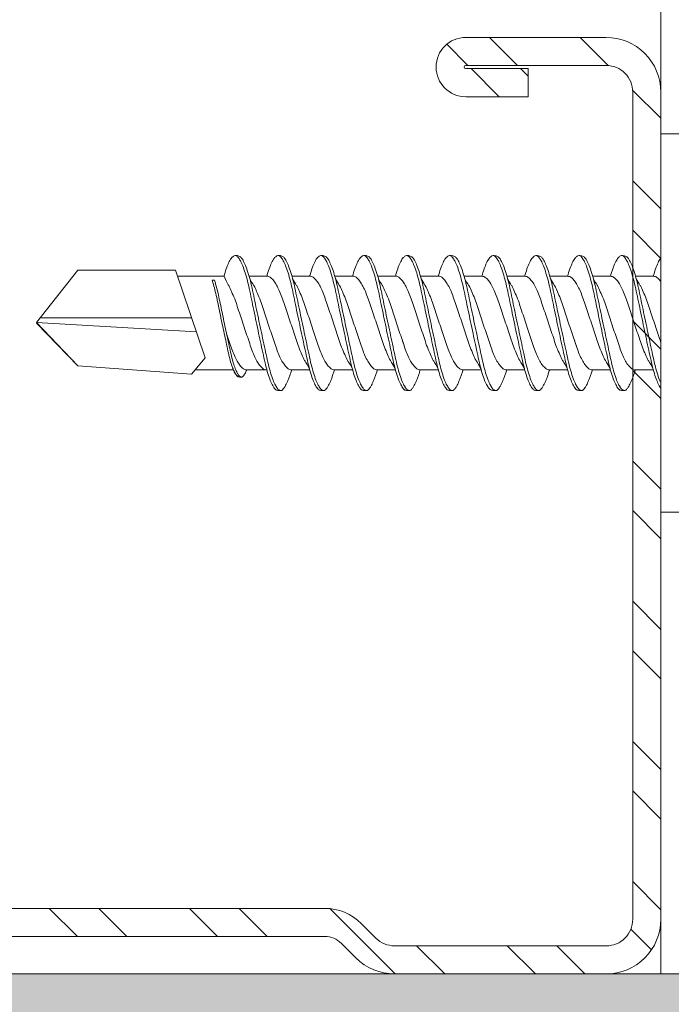
# Model space of a CAD drawing. Units: millimetres. Extents: x 231 to 4686, y -1698 to 4602.
# Drawn here: x 860 to 881, y 3771 to 3803 of the extents above; entities that cross this region are included whole.
import ezdxf

# ---------------------------------------------------------------- set-up
doc = ezdxf.new("R2010")
doc.units = ezdxf.units.MM
for name, color, linetype, lineweight in [('DLS_AlçıLevha', 7, 'Continuous', 13), ('DLS_Hatch_BOARDEX', 30, 'Continuous', 0), ('DLS_Profil', 6, 'Continuous', 0), ('DLS_Profil_C', 4, 'Continuous', 0), ('DLS_Vida', 251, 'Continuous', 0)]:
    doc.layers.add(name, color=color, linetype=linetype, lineweight=lineweight)

# ---------------------------------------------------------------- blocks, each defined once
blk = doc.blocks.new('DLS_Profil_Omega3')
blk.add_line((13.163, -25), (664.904, -25))
blk.add_lwpolyline([(13.163, -25), (13.163, 0)])
blk = doc.blocks.new('DLS_Vida_DrillexSapkali')
at = {"color": 0, "linetype": 'Continuous', "lineweight": 15}
for p, q in [((0, 12.124), (-2.425, 12.124)), ((0, 0), (0, 12.124)), ((15.033, 7.7), (14.593, 7.177)), ((15.033, 7.7), (18.672, 7.431)), ((0.24, 7.563), (0.819, 7.563)), ((1.613, 7.563), (2.192, 7.563)), ((2.986, 7.563), (3.565, 7.563)), ((4.359, 7.563), (4.939, 7.563)), ((5.755, 7.562), (6.334, 7.562)), ((7.128, 7.562), (7.707, 7.562)), ((8.501, 7.562), (9.08, 7.562)), ((9.874, 7.562), (10.453, 7.562)), ((11.247, 7.562), (11.827, 7.562)), ((12.621, 7.562), (13.265, 7.562)), ((13.691, 7.562), (14.917, 7.562)), ((18.672, 7.431), (20, 6.062)), ((14.593, 7.177), (15.549, 4.367)), ((20, 6.043), (14.877, 6.343)), ((18.672, 4.367), (20, 6.043)), ((15.029, 5.895), (19.883, 5.895)), ((0.239, 4.563), (0.809, 4.563)), ((1.612, 4.563), (2.182, 4.563)), ((2.986, 4.563), (3.555, 4.563)), ((4.359, 4.563), (4.929, 4.563)), ((5.732, 4.563), (6.302, 4.563)), ((5.754, 4.562), (6.302, 4.562)), ((7.127, 4.562), (7.697, 4.562)), ((8.5, 4.562), (9.07, 4.562)), ((9.874, 4.562), (10.444, 4.562)), ((11.247, 4.562), (11.817, 4.562)), ((12.62, 4.562), (13.19, 4.562)), ((13.993, 4.562), (15.482, 4.562)), ((14.3, 4.693), (14.374, 4.693)), ((15.549, 4.367), (18.672, 4.367)), ((-2.425, 0), (0, 0))]:
    blk.add_line(p, q, dxfattribs=at)
blk.add_lwpolyline([(20, 6.043), (18.672, 7.431), (15.033, 7.7), (14.917, 7.562), (13.691, 7.562, 0.116833), (13.548, 7.779, 0.108838)], format="xyb", dxfattribs=at)
for points, knots in [([(1.137, 8.221), (1.129, 8.215), (1.103, 8.196), (1.067, 8.152), (1.027, 8.087), (0.991, 8.021), (0.951, 7.933), (0.91, 7.831), (0.868, 7.717), (0.838, 7.624), (0.822, 7.573), (0.819, 7.563)], [0, 0, 0, 0, 0.0795762, 0.2401902, 0.3213156, 0.4307376, 0.5409359, 0.6535761, 0.7670573, 0.8755538, 0.8985204, 0.8985204, 0.8985204, 0.8985204]), ([(1.306, 8.107), (1.303, 8.112), (1.274, 8.167), (1.231, 8.202), (1.177, 8.23), (1.151, 8.224), (1.137, 8.221)], [0, 0, 0, 0, 0.0470279, 0.4920801, 0.7448018, 1, 1, 1, 1]), ([(1.308, 8.21), (1.309, 8.21), (1.333, 8.205), (1.385, 8.136), (1.463, 8.003), (1.542, 7.803), (1.618, 7.556), (1.689, 7.26), (1.759, 6.933), (1.836, 6.577), (1.914, 6.21), (1.993, 5.836), (2.069, 5.471), (2.141, 5.12), (2.21, 4.798), (2.287, 4.513), (2.365, 4.277), (2.439, 4.098), (2.485, 4.029), (2.505, 3.998)], [0, 0, 0, 0, 0.000631, 0.063056, 0.127303, 0.189629, 0.253766, 0.316018, 0.380041, 0.442459, 0.506702, 0.569001, 0.633107, 0.695391, 0.759452, 0.821866, 0.886105, 0.948375, 1, 1, 1, 1]), ([(2.51, 8.221), (2.502, 8.215), (2.477, 8.196), (2.441, 8.152), (2.4, 8.087), (2.364, 8.021), (2.324, 7.933), (2.283, 7.831), (2.241, 7.717), (2.211, 7.624), (2.195, 7.573), (2.192, 7.563)], [0, 0, 0, 0, 0.0795762, 0.2401902, 0.3213156, 0.4307376, 0.5409359, 0.6535761, 0.7670573, 0.8755538, 0.8985204, 0.8985204, 0.8985204, 0.8985204]), ([(2.679, 8.107), (2.677, 8.112), (2.647, 8.167), (2.604, 8.202), (2.551, 8.23), (2.524, 8.224), (2.51, 8.221)], [0, 0, 0, 0, 0.0470279, 0.4920801, 0.7448018, 1, 1, 1, 1]), ([(2.682, 8.21), (2.682, 8.21), (2.706, 8.205), (2.758, 8.136), (2.836, 8.003), (2.915, 7.803), (2.991, 7.556), (3.062, 7.26), (3.132, 6.933), (3.209, 6.577), (3.287, 6.21), (3.366, 5.836), (3.443, 5.471), (3.514, 5.12), (3.583, 4.798), (3.66, 4.513), (3.738, 4.277), (3.812, 4.098), (3.858, 4.029), (3.879, 3.998)], [0, 0, 0, 0, 0.000631, 0.063056, 0.127303, 0.189629, 0.253766, 0.316018, 0.380041, 0.442459, 0.506702, 0.569001, 0.633107, 0.695391, 0.759452, 0.821866, 0.886105, 0.948375, 1, 1, 1, 1]), ([(3.884, 8.221), (3.875, 8.215), (3.85, 8.196), (3.814, 8.152), (3.773, 8.087), (3.738, 8.021), (3.697, 7.933), (3.656, 7.831), (3.615, 7.717), (3.584, 7.624), (3.568, 7.573), (3.565, 7.563)], [0, 0, 0, 0, 0.0795762, 0.2401902, 0.3213156, 0.4307376, 0.5409359, 0.6535761, 0.7670573, 0.8755538, 0.8985204, 0.8985204, 0.8985204, 0.8985204]), ([(4.053, 8.107), (4.05, 8.112), (4.02, 8.167), (3.977, 8.202), (3.924, 8.23), (3.897, 8.224), (3.884, 8.221)], [0, 0, 0, 0, 0.0470279, 0.4920801, 0.7448018, 1, 1, 1, 1]), ([(4.055, 8.21), (4.055, 8.21), (4.079, 8.205), (4.132, 8.136), (4.21, 8.003), (4.289, 7.803), (4.365, 7.556), (4.435, 7.26), (4.505, 6.933), (4.582, 6.577), (4.661, 6.21), (4.74, 5.836), (4.816, 5.471), (4.887, 5.12), (4.957, 4.798), (5.033, 4.513), (5.111, 4.277), (5.186, 4.098), (5.231, 4.029), (5.252, 3.998)], [0, 0, 0, 0, 0.000631, 0.063056, 0.127303, 0.189629, 0.253766, 0.316018, 0.380041, 0.442459, 0.506702, 0.569001, 0.633107, 0.695391, 0.759452, 0.821866, 0.886105, 0.948375, 1, 1, 1, 1]), ([(5.257, 8.221), (5.248, 8.215), (5.223, 8.196), (5.187, 8.152), (5.146, 8.087), (5.111, 8.021), (5.071, 7.933), (5.029, 7.831), (4.988, 7.717), (4.958, 7.624), (4.941, 7.573), (4.939, 7.563)], [0, 0, 0, 0, 0.0795762, 0.2401902, 0.3213156, 0.4307376, 0.5409359, 0.6535761, 0.7670573, 0.8755538, 0.8985204, 0.8985204, 0.8985204, 0.8985204]), ([(5.426, 8.107), (5.423, 8.112), (5.394, 8.167), (5.35, 8.202), (5.297, 8.23), (5.27, 8.224), (5.257, 8.221)], [0, 0, 0, 0, 0.0470279, 0.4920801, 0.7448018, 1, 1, 1, 1]), ([(5.428, 8.21), (5.49, 8.182), (5.535, 8.121), (5.605, 8.002), (5.684, 7.802), (5.76, 7.554), (5.83, 7.259), (5.9, 6.932), (5.977, 6.576), (6.056, 6.209), (6.135, 5.834), (6.211, 5.47), (6.282, 5.118), (6.352, 4.797), (6.429, 4.511), (6.507, 4.276), (6.581, 4.097), (6.626, 4.028), (6.647, 3.996)], [0.019853, 0.019853, 0.019853, 0.019853, 0.0630558, 0.1273032, 0.1896294, 0.2537656, 0.3160184, 0.3800405, 0.4424593, 0.5067016, 0.5690011, 0.633107, 0.6953908, 0.759452, 0.8218659, 0.8861046, 0.9483755, 1, 1, 1, 1]), ([(6.652, 8.22), (6.644, 8.214), (6.618, 8.195), (6.582, 8.151), (6.542, 8.086), (6.506, 8.019), (6.466, 7.932), (6.424, 7.83), (6.383, 7.716), (6.353, 7.623), (6.337, 7.571), (6.334, 7.562)], [0, 0, 0, 0, 0.0795762, 0.2401902, 0.3213156, 0.4307376, 0.5409359, 0.6535761, 0.7670573, 0.8755538, 0.8985204, 0.8985204, 0.8985204, 0.8985204]), ([(6.821, 8.106), (6.818, 8.111), (6.789, 8.166), (6.746, 8.201), (6.692, 8.228), (6.665, 8.223), (6.652, 8.22)], [0, 0, 0, 0, 0.0470279, 0.4920801, 0.7448018, 1, 1, 1, 1]), ([(6.823, 8.208), (6.823, 8.208), (6.847, 8.203), (6.9, 8.135), (6.978, 8.002), (7.057, 7.802), (7.133, 7.554), (7.204, 7.259), (7.274, 6.932), (7.351, 6.576), (7.429, 6.209), (7.508, 5.834), (7.584, 5.47), (7.656, 5.118), (7.725, 4.797), (7.802, 4.511), (7.88, 4.276), (7.954, 4.097), (8, 4.028), (8.02, 3.996)], [0, 0, 0, 0, 0.000631, 0.063056, 0.127303, 0.189629, 0.253766, 0.316018, 0.380041, 0.442459, 0.506702, 0.569001, 0.633107, 0.695391, 0.759452, 0.821866, 0.886105, 0.948375, 1, 1, 1, 1]), ([(8.025, 8.22), (8.017, 8.214), (7.991, 8.195), (7.955, 8.151), (7.915, 8.086), (7.879, 8.019), (7.839, 7.932), (7.798, 7.83), (7.756, 7.716), (7.726, 7.623), (7.71, 7.571), (7.707, 7.562)], [0, 0, 0, 0, 0.0795762, 0.2401902, 0.3213156, 0.4307376, 0.5409359, 0.6535761, 0.7670573, 0.8755538, 0.8985204, 0.8985204, 0.8985204, 0.8985204]), ([(8.194, 8.106), (8.191, 8.111), (8.162, 8.166), (8.119, 8.201), (8.065, 8.228), (8.039, 8.223), (8.025, 8.22)], [0, 0, 0, 0, 0.0470279, 0.4920801, 0.7448018, 1, 1, 1, 1]), ([(8.196, 8.208), (8.197, 8.208), (8.221, 8.203), (8.273, 8.135), (8.351, 8.002), (8.43, 7.802), (8.506, 7.554), (8.577, 7.259), (8.647, 6.932), (8.724, 6.576), (8.802, 6.209), (8.881, 5.834), (8.957, 5.47), (9.029, 5.118), (9.098, 4.797), (9.175, 4.511), (9.253, 4.276), (9.327, 4.097), (9.373, 4.028), (9.393, 3.996)], [0, 0, 0, 0, 0.000631, 0.063056, 0.127303, 0.189629, 0.253766, 0.316018, 0.380041, 0.442459, 0.506702, 0.569001, 0.633107, 0.695391, 0.759452, 0.821866, 0.886105, 0.948375, 1, 1, 1, 1]), ([(9.398, 8.22), (9.39, 8.214), (9.365, 8.195), (9.329, 8.151), (9.288, 8.086), (9.252, 8.019), (9.212, 7.932), (9.171, 7.83), (9.129, 7.716), (9.099, 7.623), (9.083, 7.571), (9.08, 7.562)], [0, 0, 0, 0, 0.0795762, 0.2401902, 0.3213156, 0.4307376, 0.5409359, 0.6535761, 0.7670573, 0.8755538, 0.8985204, 0.8985204, 0.8985204, 0.8985204]), ([(9.567, 8.106), (9.565, 8.111), (9.535, 8.166), (9.492, 8.201), (9.439, 8.228), (9.412, 8.223), (9.398, 8.22)], [0, 0, 0, 0, 0.0470279, 0.4920801, 0.7448018, 1, 1, 1, 1]), ([(9.57, 8.208), (9.57, 8.208), (9.594, 8.203), (9.646, 8.135), (9.724, 8.002), (9.803, 7.802), (9.88, 7.554), (9.95, 7.259), (10.02, 6.932), (10.097, 6.576), (10.175, 6.209), (10.254, 5.834), (10.331, 5.47), (10.402, 5.118), (10.471, 4.797), (10.548, 4.511), (10.626, 4.276), (10.7, 4.097), (10.746, 4.028), (10.767, 3.996)], [0, 0, 0, 0, 0.000631, 0.063056, 0.127303, 0.189629, 0.253766, 0.316018, 0.380041, 0.442459, 0.506702, 0.569001, 0.633107, 0.695391, 0.759452, 0.821866, 0.886105, 0.948375, 1, 1, 1, 1]), ([(10.772, 8.22), (10.763, 8.214), (10.738, 8.195), (10.702, 8.151), (10.661, 8.086), (10.626, 8.019), (10.585, 7.932), (10.544, 7.83), (10.503, 7.716), (10.472, 7.623), (10.456, 7.571), (10.453, 7.562)], [0, 0, 0, 0, 0.0795762, 0.2401902, 0.3213156, 0.4307376, 0.5409359, 0.6535761, 0.7670573, 0.8755538, 0.8985204, 0.8985204, 0.8985204, 0.8985204]), ([(10.941, 8.106), (10.938, 8.111), (10.908, 8.166), (10.865, 8.201), (10.812, 8.228), (10.785, 8.223), (10.772, 8.22)], [0, 0, 0, 0, 0.0470279, 0.4920801, 0.7448018, 1, 1, 1, 1]), ([(10.943, 8.208), (10.943, 8.208), (10.967, 8.203), (11.02, 8.135), (11.098, 8.002), (11.177, 7.802), (11.253, 7.554), (11.323, 7.259), (11.393, 6.932), (11.47, 6.576), (11.549, 6.209), (11.628, 5.834), (11.704, 5.47), (11.775, 5.118), (11.845, 4.797), (11.922, 4.511), (11.999, 4.276), (12.074, 4.097), (12.119, 4.028), (12.14, 3.996)], [0, 0, 0, 0, 0.000631, 0.063056, 0.127303, 0.189629, 0.253766, 0.316018, 0.380041, 0.442459, 0.506702, 0.569001, 0.633107, 0.695391, 0.759452, 0.821866, 0.886105, 0.948375, 1, 1, 1, 1]), ([(12.145, 8.22), (12.136, 8.214), (12.111, 8.195), (12.075, 8.151), (12.034, 8.086), (11.999, 8.019), (11.959, 7.932), (11.917, 7.83), (11.876, 7.716), (11.846, 7.623), (11.829, 7.571), (11.827, 7.562)], [0, 0, 0, 0, 0.0795762, 0.2401902, 0.3213156, 0.4307376, 0.5409359, 0.6535761, 0.7670573, 0.8755538, 0.8985204, 0.8985204, 0.8985204, 0.8985204]), ([(12.314, 8.106), (12.311, 8.111), (12.282, 8.166), (12.238, 8.201), (12.185, 8.228), (12.158, 8.223), (12.145, 8.22)], [0, 0, 0, 0, 0.0470279, 0.4920801, 0.7448018, 1, 1, 1, 1]), ([(12.316, 8.208), (12.316, 8.208), (12.34, 8.203), (12.393, 8.135), (12.471, 8.002), (12.55, 7.802), (12.626, 7.554), (12.697, 7.259), (12.767, 6.932), (12.844, 6.576), (12.922, 6.209), (13.001, 5.834), (13.077, 5.47), (13.149, 5.118), (13.218, 4.797), (13.295, 4.511), (13.373, 4.276), (13.447, 4.097), (13.493, 4.028), (13.513, 3.996)], [0, 0, 0, 0, 0.000631, 0.063056, 0.127303, 0.189629, 0.253766, 0.316018, 0.380041, 0.442459, 0.506702, 0.569001, 0.633107, 0.695391, 0.759452, 0.821866, 0.886105, 0.948375, 1, 1, 1, 1]), ([(0, 8.148), (0.004, 8.143), (0.034, 8.099), (0.09, 8.003), (0.169, 7.803), (0.245, 7.556), (0.315, 7.26), (0.386, 6.933), (0.463, 6.577), (0.541, 6.21), (0.62, 5.836), (0.696, 5.471), (0.768, 5.12), (0.837, 4.798), (0.914, 4.513), (0.992, 4.277), (1.066, 4.098), (1.111, 4.029), (1.132, 3.998)], [0.0540527, 0.0540527, 0.0540527, 0.0540527, 0.0630558, 0.1273032, 0.1896294, 0.2537656, 0.3160184, 0.3800405, 0.4424593, 0.5067016, 0.5690011, 0.633107, 0.6953908, 0.759452, 0.8218659, 0.8861046, 0.9483755, 1, 1, 1, 1]), ([(1.086, 3.946), (1.077, 3.953), (1.044, 3.977), (0.982, 4.084), (0.904, 4.262), (0.825, 4.498), (0.749, 4.779), (0.679, 5.101), (0.609, 5.447), (0.532, 5.814), (0.453, 6.185), (0.374, 6.556), (0.298, 6.91), (0.227, 7.242), (0.157, 7.537), (0.081, 7.788), (0.028, 7.926), (0.001, 7.983), (0, 7.985)], [0, 0, 0, 0, 0.0251867, 0.0896345, 0.1559466, 0.2207256, 0.2873965, 0.3519286, 0.4183026, 0.4827722, 0.5491095, 0.6138857, 0.6805521, 0.7450646, 0.8114195, 0.8759089, 0.9422696, 0.9438269, 0.9438269, 0.9438269, 0.9438269]), ([(2.459, 3.946), (2.45, 3.953), (2.417, 3.977), (2.356, 4.084), (2.278, 4.262), (2.199, 4.498), (2.122, 4.779), (2.052, 5.101), (1.982, 5.447), (1.905, 5.814), (1.827, 6.185), (1.748, 6.556), (1.671, 6.91), (1.6, 7.242), (1.531, 7.537), (1.454, 7.788), (1.379, 7.985), (1.329, 8.068), (1.306, 8.107)], [0, 0, 0, 0, 0.025187, 0.089635, 0.155947, 0.220726, 0.287396, 0.351929, 0.418303, 0.482772, 0.54911, 0.613886, 0.680552, 0.745065, 0.81142, 0.875909, 0.94227, 1, 1, 1, 1]), ([(3.832, 3.946), (3.823, 3.953), (3.791, 3.977), (3.729, 4.084), (3.651, 4.262), (3.572, 4.498), (3.496, 4.779), (3.426, 5.101), (3.355, 5.447), (3.278, 5.814), (3.2, 6.185), (3.121, 6.556), (3.044, 6.91), (2.973, 7.242), (2.904, 7.537), (2.827, 7.788), (2.752, 7.985), (2.702, 8.068), (2.679, 8.107)], [0, 0, 0, 0, 0.025187, 0.089635, 0.155947, 0.220726, 0.287396, 0.351929, 0.418303, 0.482772, 0.54911, 0.613886, 0.680552, 0.745065, 0.81142, 0.875909, 0.94227, 1, 1, 1, 1]), ([(2.705, 8.197), (2.722, 8.183), (2.766, 8.123), (2.836, 8.003), (2.915, 7.803), (2.991, 7.556), (3.062, 7.26), (3.132, 6.933), (3.209, 6.577), (3.287, 6.21), (3.366, 5.836), (3.443, 5.471), (3.514, 5.12), (3.583, 4.798), (3.66, 4.513), (3.738, 4.277), (3.812, 4.098), (3.858, 4.029), (3.879, 3.998)], [0.019853, 0.019853, 0.019853, 0.019853, 0.0630558, 0.1273032, 0.1896294, 0.2537656, 0.3160184, 0.3800405, 0.4424593, 0.5067016, 0.5690011, 0.633107, 0.6953908, 0.759452, 0.8218659, 0.8861046, 0.9483755, 1, 1, 1, 1]), ([(3.832, 3.946), (3.823, 3.953), (3.791, 3.977), (3.729, 4.084), (3.651, 4.262), (3.572, 4.498), (3.496, 4.779), (3.426, 5.101), (3.355, 5.447), (3.278, 5.814), (3.2, 6.185), (3.121, 6.556), (3.044, 6.91), (2.973, 7.242), (2.904, 7.537), (2.827, 7.788), (2.76, 7.963), (2.719, 8.038), (2.705, 8.064)], [0, 0, 0, 0, 0.0251867, 0.0896345, 0.1559466, 0.2207256, 0.2873965, 0.3519286, 0.4183026, 0.4827722, 0.5491095, 0.6138857, 0.6805521, 0.7450646, 0.8114195, 0.8759089, 0.9422696, 0.9786945, 0.9786945, 0.9786945, 0.9786945]), ([(5.206, 3.946), (5.196, 3.953), (5.164, 3.977), (5.102, 4.084), (5.024, 4.262), (4.945, 4.498), (4.869, 4.779), (4.799, 5.101), (4.728, 5.447), (4.651, 5.814), (4.573, 6.185), (4.494, 6.556), (4.418, 6.91), (4.347, 7.242), (4.277, 7.537), (4.2, 7.788), (4.125, 7.985), (4.076, 8.068), (4.053, 8.107)], [0, 0, 0, 0, 0.025187, 0.089635, 0.155947, 0.220726, 0.287396, 0.351929, 0.418303, 0.482772, 0.54911, 0.613886, 0.680552, 0.745065, 0.81142, 0.875909, 0.94227, 1, 1, 1, 1]), ([(6.579, 3.946), (6.57, 3.953), (6.537, 3.977), (6.475, 4.084), (6.397, 4.262), (6.318, 4.498), (6.242, 4.779), (6.172, 5.101), (6.102, 5.447), (6.025, 5.814), (5.946, 6.185), (5.867, 6.556), (5.791, 6.91), (5.72, 7.242), (5.65, 7.537), (5.574, 7.788), (5.498, 7.985), (5.449, 8.068), (5.426, 8.107)], [0, 0, 0, 0, 0.025187, 0.089635, 0.155947, 0.220726, 0.287396, 0.351929, 0.418303, 0.482772, 0.54911, 0.613886, 0.680552, 0.745065, 0.81142, 0.875909, 0.94227, 1, 1, 1, 1]), ([(7.974, 3.945), (7.965, 3.951), (7.932, 3.976), (7.871, 4.083), (7.792, 4.26), (7.714, 4.497), (7.637, 4.777), (7.567, 5.1), (7.497, 5.446), (7.42, 5.812), (7.342, 6.183), (7.263, 6.554), (7.186, 6.908), (7.115, 7.24), (7.045, 7.535), (6.969, 7.787), (6.893, 7.984), (6.844, 8.067), (6.821, 8.106)], [0, 0, 0, 0, 0.025187, 0.089635, 0.155947, 0.220726, 0.287396, 0.351929, 0.418303, 0.482772, 0.54911, 0.613886, 0.680552, 0.745065, 0.81142, 0.875909, 0.94227, 1, 1, 1, 1]), ([(9.347, 3.945), (9.338, 3.951), (9.305, 3.976), (9.244, 4.083), (9.166, 4.26), (9.087, 4.497), (9.011, 4.777), (8.94, 5.1), (8.87, 5.446), (8.793, 5.812), (8.715, 6.183), (8.636, 6.554), (8.559, 6.908), (8.488, 7.24), (8.419, 7.535), (8.342, 7.787), (8.267, 7.984), (8.217, 8.067), (8.194, 8.106)], [0, 0, 0, 0, 0.025187, 0.089635, 0.155947, 0.220726, 0.287396, 0.351929, 0.418303, 0.482772, 0.54911, 0.613886, 0.680552, 0.745065, 0.81142, 0.875909, 0.94227, 1, 1, 1, 1]), ([(8.22, 8.196), (8.237, 8.182), (8.281, 8.121), (8.351, 8.002), (8.43, 7.802), (8.506, 7.554), (8.577, 7.259), (8.647, 6.932), (8.724, 6.576), (8.802, 6.209), (8.881, 5.834), (8.957, 5.47), (9.029, 5.118), (9.098, 4.797), (9.175, 4.511), (9.253, 4.276), (9.327, 4.097), (9.373, 4.028), (9.393, 3.996)], [0.019853, 0.019853, 0.019853, 0.019853, 0.0630558, 0.1273032, 0.1896294, 0.2537656, 0.3160184, 0.3800405, 0.4424593, 0.5067016, 0.5690011, 0.633107, 0.6953908, 0.759452, 0.8218659, 0.8861046, 0.9483755, 1, 1, 1, 1]), ([(9.347, 3.945), (9.338, 3.951), (9.305, 3.976), (9.244, 4.083), (9.166, 4.26), (9.087, 4.497), (9.011, 4.777), (8.94, 5.1), (8.87, 5.446), (8.793, 5.812), (8.715, 6.183), (8.636, 6.554), (8.559, 6.908), (8.488, 7.24), (8.419, 7.535), (8.342, 7.787), (8.275, 7.961), (8.234, 8.037), (8.22, 8.062)], [0, 0, 0, 0, 0.0251867, 0.0896345, 0.1559466, 0.2207256, 0.2873965, 0.3519286, 0.4183026, 0.4827722, 0.5491095, 0.6138857, 0.6805521, 0.7450646, 0.8114195, 0.8759089, 0.9422696, 0.9786945, 0.9786945, 0.9786945, 0.9786945]), ([(10.72, 3.945), (10.711, 3.951), (10.679, 3.976), (10.617, 4.083), (10.539, 4.26), (10.46, 4.497), (10.384, 4.777), (10.314, 5.1), (10.243, 5.446), (10.166, 5.812), (10.088, 6.183), (10.009, 6.554), (9.933, 6.908), (9.862, 7.24), (9.792, 7.535), (9.715, 7.787), (9.64, 7.984), (9.59, 8.067), (9.567, 8.106)], [0, 0, 0, 0, 0.025187, 0.089635, 0.155947, 0.220726, 0.287396, 0.351929, 0.418303, 0.482772, 0.54911, 0.613886, 0.680552, 0.745065, 0.81142, 0.875909, 0.94227, 1, 1, 1, 1]), ([(12.094, 3.945), (12.085, 3.951), (12.052, 3.976), (11.99, 4.083), (11.912, 4.26), (11.833, 4.497), (11.757, 4.777), (11.687, 5.1), (11.616, 5.446), (11.539, 5.812), (11.461, 6.183), (11.382, 6.554), (11.306, 6.908), (11.235, 7.24), (11.165, 7.535), (11.088, 7.787), (11.013, 7.984), (10.964, 8.067), (10.941, 8.106)], [0, 0, 0, 0, 0.025187, 0.089635, 0.155947, 0.220726, 0.287396, 0.351929, 0.418303, 0.482772, 0.54911, 0.613886, 0.680552, 0.745065, 0.81142, 0.875909, 0.94227, 1, 1, 1, 1]), ([(13.467, 3.945), (13.458, 3.951), (13.425, 3.976), (13.363, 4.083), (13.285, 4.26), (13.207, 4.497), (13.13, 4.777), (13.06, 5.1), (12.99, 5.446), (12.913, 5.812), (12.834, 6.183), (12.755, 6.554), (12.679, 6.908), (12.608, 7.24), (12.538, 7.535), (12.462, 7.787), (12.386, 7.984), (12.337, 8.067), (12.314, 8.106)], [0, 0, 0, 0, 0.025187, 0.089635, 0.155947, 0.220726, 0.287396, 0.351929, 0.418303, 0.482772, 0.54911, 0.613886, 0.680552, 0.745065, 0.81142, 0.875909, 0.94227, 1, 1, 1, 1]), ([(13.411, 7.789), (13.404, 7.784), (13.384, 7.769), (13.355, 7.733), (13.323, 7.681), (13.295, 7.629), (13.275, 7.585), (13.265, 7.562)], [0, 0, 0, 0, 0.0795762, 0.2401902, 0.3213156, 0.4307376, 0.5328097, 0.5328097, 0.5328097, 0.5328097]), ([(13.546, 7.697), (13.544, 7.701), (13.521, 7.745), (13.486, 7.773), (13.443, 7.795), (13.422, 7.791), (13.411, 7.789)], [0, 0, 0, 0, 0.0470279, 0.4920801, 0.7448018, 1, 1, 1, 1]), ([(14.3, 4.693), (14.287, 4.731), (14.253, 4.838), (14.199, 5.034), (14.143, 5.292), (14.087, 5.569), (14.025, 5.862), (13.963, 6.159), (13.9, 6.456), (13.838, 6.739), (13.782, 7.005), (13.726, 7.241), (13.665, 7.442), (13.604, 7.599), (13.565, 7.666), (13.546, 7.697)], [0.179842, 0.179842, 0.179842, 0.179842, 0.2207256, 0.2873965, 0.3519286, 0.4183026, 0.4827722, 0.5491095, 0.6138857, 0.6805521, 0.7450646, 0.8114195, 0.8759089, 0.9422696, 1, 1, 1, 1]), ([(13.548, 7.779), (13.548, 7.779), (13.567, 7.775), (13.61, 7.72), (13.672, 7.614), (13.735, 7.454), (13.796, 7.256), (13.852, 7.02), (13.909, 6.758), (13.97, 6.473), (14.033, 6.18), (14.096, 5.88), (14.157, 5.588), (14.214, 5.307), (14.27, 5.05), (14.325, 4.845), (14.36, 4.736), (14.374, 4.693)], [0, 0, 0, 0, 0.0006308, 0.0630558, 0.1273032, 0.1896294, 0.2537656, 0.3160184, 0.3800405, 0.4424593, 0.5067016, 0.5690011, 0.633107, 0.6953908, 0.759452, 0.8218659, 0.8661563, 0.8661563, 0.8661563, 0.8661563]), ([(0.253, 7.515), (0.364, 7.313), (0.431, 7.233), (0.486, 7.073), (0.594, 6.847), (0.675, 6.594), (0.762, 6.332), (0.852, 6.061), (0.941, 5.793), (1.03, 5.531), (1.112, 5.286), (1.193, 5.066), (1.28, 4.882), (1.369, 4.734), (1.459, 4.629), (1.542, 4.568), (1.59, 4.565), (1.612, 4.563)], [0.0046437, 0.0046437, 0.0046437, 0.0046437, 0.0352634, 0.1048323, 0.1764445, 0.245064, 0.3156689, 0.3842468, 0.4547277, 0.5242974, 0.5959126, 0.6645017, 0.7350747, 0.803639, 0.8741048, 0.9436747, 1, 1, 1, 1]), ([(2.159, 4.647), (2.064, 4.817), (2, 4.896), (1.945, 5.054), (1.837, 5.28), (1.756, 5.533), (1.669, 5.795), (1.58, 6.066), (1.49, 6.334), (1.401, 6.596), (1.319, 6.841), (1.239, 7.061), (1.152, 7.245), (1.062, 7.393), (0.972, 7.497), (0.89, 7.559), (0.841, 7.562), (0.819, 7.563)], [0.006526, 0.006526, 0.006526, 0.006526, 0.0352634, 0.1048323, 0.1764445, 0.245064, 0.3156689, 0.3842468, 0.4547277, 0.5242974, 0.5959126, 0.6645017, 0.7350747, 0.803639, 0.8741048, 0.9436747, 1, 1, 1, 1]), ([(1.626, 7.515), (1.738, 7.313), (1.804, 7.233), (1.859, 7.073), (1.968, 6.847), (2.048, 6.594), (2.135, 6.332), (2.225, 6.061), (2.314, 5.793), (2.403, 5.531), (2.485, 5.286), (2.566, 5.066), (2.653, 4.882), (2.743, 4.734), (2.832, 4.629), (2.915, 4.568), (2.964, 4.565), (2.986, 4.563)], [0.0046437, 0.0046437, 0.0046437, 0.0046437, 0.0352634, 0.1048323, 0.1764445, 0.245064, 0.3156689, 0.3842468, 0.4547277, 0.5242974, 0.5959126, 0.6645017, 0.7350747, 0.803639, 0.8741048, 0.9436747, 1, 1, 1, 1]), ([(3.532, 4.647), (3.438, 4.817), (3.373, 4.896), (3.319, 5.054), (3.21, 5.28), (3.13, 5.533), (3.043, 5.795), (2.953, 6.066), (2.863, 6.334), (2.774, 6.596), (2.693, 6.841), (2.612, 7.061), (2.525, 7.245), (2.435, 7.393), (2.346, 7.497), (2.263, 7.559), (2.214, 7.562), (2.192, 7.563)], [0.006526, 0.006526, 0.006526, 0.006526, 0.0352634, 0.1048323, 0.1764445, 0.245064, 0.3156689, 0.3842468, 0.4547277, 0.5242974, 0.5959126, 0.6645017, 0.7350747, 0.803639, 0.8741048, 0.9436747, 1, 1, 1, 1]), ([(2.999, 7.515), (3.111, 7.313), (3.177, 7.233), (3.232, 7.073), (3.341, 6.847), (3.421, 6.594), (3.508, 6.332), (3.598, 6.061), (3.688, 5.793), (3.777, 5.531), (3.858, 5.286), (3.939, 5.066), (4.026, 4.882), (4.116, 4.734), (4.205, 4.629), (4.288, 4.568), (4.337, 4.565), (4.359, 4.563)], [0.0046437, 0.0046437, 0.0046437, 0.0046437, 0.0352634, 0.1048323, 0.1764445, 0.245064, 0.3156689, 0.3842468, 0.4547277, 0.5242974, 0.5959126, 0.6645017, 0.7350747, 0.803639, 0.8741048, 0.9436747, 1, 1, 1, 1]), ([(4.905, 4.647), (4.811, 4.817), (4.746, 4.896), (4.692, 5.054), (4.583, 5.28), (4.503, 5.533), (4.416, 5.795), (4.326, 6.066), (4.237, 6.334), (4.148, 6.596), (4.066, 6.841), (3.985, 7.061), (3.898, 7.245), (3.808, 7.393), (3.719, 7.497), (3.636, 7.559), (3.587, 7.562), (3.565, 7.563)], [0.006526, 0.006526, 0.006526, 0.006526, 0.0352634, 0.1048323, 0.1764445, 0.245064, 0.3156689, 0.3842468, 0.4547277, 0.5242974, 0.5959126, 0.6645017, 0.7350747, 0.803639, 0.8741048, 0.9436747, 1, 1, 1, 1]), ([(4.372, 7.515), (4.484, 7.313), (4.551, 7.233), (4.606, 7.073), (4.714, 6.847), (4.795, 6.594), (4.882, 6.332), (4.971, 6.061), (5.061, 5.793), (5.15, 5.531), (5.232, 5.286), (5.312, 5.066), (5.399, 4.882), (5.489, 4.734), (5.579, 4.629), (5.661, 4.568), (5.71, 4.565), (5.732, 4.563)], [0.0046437, 0.0046437, 0.0046437, 0.0046437, 0.0352634, 0.1048323, 0.1764445, 0.245064, 0.3156689, 0.3842468, 0.4547277, 0.5242974, 0.5959126, 0.6645017, 0.7350747, 0.803639, 0.8741048, 0.9436747, 1, 1, 1, 1]), ([(6.279, 4.647), (6.184, 4.817), (6.12, 4.896), (6.065, 5.054), (5.956, 5.28), (5.876, 5.533), (5.789, 5.795), (5.699, 6.066), (5.61, 6.334), (5.521, 6.596), (5.439, 6.841), (5.358, 7.061), (5.271, 7.245), (5.182, 7.393), (5.092, 7.497), (5.009, 7.559), (4.96, 7.562), (4.939, 7.563)], [0.006526, 0.006526, 0.006526, 0.006526, 0.0352634, 0.1048323, 0.1764445, 0.245064, 0.3156689, 0.3842468, 0.4547277, 0.5242974, 0.5959126, 0.6645017, 0.7350747, 0.803639, 0.8741048, 0.9436747, 1, 1, 1, 1]), ([(5.768, 7.514), (5.879, 7.312), (5.946, 7.231), (6.001, 7.072), (6.109, 6.845), (6.19, 6.592), (6.277, 6.33), (6.366, 6.06), (6.456, 5.792), (6.545, 5.529), (6.627, 5.285), (6.708, 5.065), (6.795, 4.881), (6.884, 4.733), (6.974, 4.628), (7.056, 4.566), (7.105, 4.563), (7.127, 4.562)], [0.0046437, 0.0046437, 0.0046437, 0.0046437, 0.0352634, 0.1048323, 0.1764445, 0.245064, 0.3156689, 0.3842468, 0.4547277, 0.5242974, 0.5959126, 0.6645017, 0.7350747, 0.803639, 0.8741048, 0.9436747, 1, 1, 1, 1]), ([(7.674, 4.646), (7.579, 4.816), (7.515, 4.895), (7.46, 5.053), (7.352, 5.279), (7.271, 5.532), (7.184, 5.794), (7.095, 6.064), (7.005, 6.332), (6.916, 6.595), (6.834, 6.839), (6.753, 7.06), (6.666, 7.243), (6.577, 7.391), (6.487, 7.496), (6.404, 7.558), (6.356, 7.561), (6.334, 7.562)], [0.006526, 0.006526, 0.006526, 0.006526, 0.0352634, 0.1048323, 0.1764445, 0.245064, 0.3156689, 0.3842468, 0.4547277, 0.5242974, 0.5959126, 0.6645017, 0.7350747, 0.803639, 0.8741048, 0.9436747, 1, 1, 1, 1]), ([(7.141, 7.514), (7.252, 7.312), (7.319, 7.231), (7.374, 7.072), (7.483, 6.845), (7.563, 6.592), (7.65, 6.33), (7.74, 6.06), (7.829, 5.792), (7.918, 5.529), (8, 5.285), (8.081, 5.065), (8.168, 4.881), (8.258, 4.733), (8.347, 4.628), (8.43, 4.566), (8.479, 4.563), (8.5, 4.562)], [0.0046437, 0.0046437, 0.0046437, 0.0046437, 0.0352634, 0.1048323, 0.1764445, 0.245064, 0.3156689, 0.3842468, 0.4547277, 0.5242974, 0.5959126, 0.6645017, 0.7350747, 0.803639, 0.8741048, 0.9436747, 1, 1, 1, 1]), ([(9.047, 4.646), (8.953, 4.816), (8.888, 4.895), (8.833, 5.053), (8.725, 5.279), (8.644, 5.532), (8.557, 5.794), (8.468, 6.064), (8.378, 6.332), (8.289, 6.595), (8.207, 6.839), (8.127, 7.06), (8.04, 7.243), (7.95, 7.391), (7.86, 7.496), (7.778, 7.558), (7.729, 7.561), (7.707, 7.562)], [0.006526, 0.006526, 0.006526, 0.006526, 0.0352634, 0.1048323, 0.1764445, 0.245064, 0.3156689, 0.3842468, 0.4547277, 0.5242974, 0.5959126, 0.6645017, 0.7350747, 0.803639, 0.8741048, 0.9436747, 1, 1, 1, 1]), ([(8.514, 7.514), (8.626, 7.312), (8.692, 7.231), (8.747, 7.072), (8.856, 6.845), (8.936, 6.592), (9.023, 6.33), (9.113, 6.06), (9.202, 5.792), (9.291, 5.529), (9.373, 5.285), (9.454, 5.065), (9.541, 4.881), (9.631, 4.733), (9.72, 4.628), (9.803, 4.566), (9.852, 4.563), (9.874, 4.562)], [0.0046437, 0.0046437, 0.0046437, 0.0046437, 0.0352634, 0.1048323, 0.1764445, 0.245064, 0.3156689, 0.3842468, 0.4547277, 0.5242974, 0.5959126, 0.6645017, 0.7350747, 0.803639, 0.8741048, 0.9436747, 1, 1, 1, 1]), ([(10.42, 4.646), (10.326, 4.816), (10.261, 4.895), (10.207, 5.053), (10.098, 5.279), (10.018, 5.532), (9.931, 5.794), (9.841, 6.064), (9.751, 6.332), (9.662, 6.595), (9.581, 6.839), (9.5, 7.06), (9.413, 7.243), (9.323, 7.391), (9.234, 7.496), (9.151, 7.558), (9.102, 7.561), (9.08, 7.562)], [0.006526, 0.006526, 0.006526, 0.006526, 0.0352634, 0.1048323, 0.1764445, 0.245064, 0.3156689, 0.3842468, 0.4547277, 0.5242974, 0.5959126, 0.6645017, 0.7350747, 0.803639, 0.8741048, 0.9436747, 1, 1, 1, 1]), ([(9.887, 7.514), (9.999, 7.312), (10.065, 7.231), (10.12, 7.072), (10.229, 6.845), (10.309, 6.592), (10.396, 6.33), (10.486, 6.06), (10.576, 5.792), (10.665, 5.529), (10.747, 5.285), (10.827, 5.065), (10.914, 4.881), (11.004, 4.733), (11.093, 4.628), (11.176, 4.566), (11.225, 4.563), (11.247, 4.562)], [0.0046437, 0.0046437, 0.0046437, 0.0046437, 0.0352634, 0.1048323, 0.1764445, 0.245064, 0.3156689, 0.3842468, 0.4547277, 0.5242974, 0.5959126, 0.6645017, 0.7350747, 0.803639, 0.8741048, 0.9436747, 1, 1, 1, 1]), ([(11.794, 4.646), (11.699, 4.816), (11.634, 4.895), (11.58, 5.053), (11.471, 5.279), (11.391, 5.532), (11.304, 5.794), (11.214, 6.064), (11.125, 6.332), (11.036, 6.595), (10.954, 6.839), (10.873, 7.06), (10.786, 7.243), (10.696, 7.391), (10.607, 7.496), (10.524, 7.558), (10.475, 7.561), (10.453, 7.562)], [0.006526, 0.006526, 0.006526, 0.006526, 0.0352634, 0.1048323, 0.1764445, 0.245064, 0.3156689, 0.3842468, 0.4547277, 0.5242974, 0.5959126, 0.6645017, 0.7350747, 0.803639, 0.8741048, 0.9436747, 1, 1, 1, 1]), ([(11.26, 7.514), (11.372, 7.312), (11.439, 7.231), (11.494, 7.072), (11.602, 6.845), (11.683, 6.592), (11.77, 6.33), (11.859, 6.06), (11.949, 5.792), (12.038, 5.529), (12.12, 5.285), (12.2, 5.065), (12.287, 4.881), (12.377, 4.733), (12.467, 4.628), (12.549, 4.566), (12.598, 4.563), (12.62, 4.562)], [0.0046437, 0.0046437, 0.0046437, 0.0046437, 0.0352634, 0.1048323, 0.1764445, 0.245064, 0.3156689, 0.3842468, 0.4547277, 0.5242974, 0.5959126, 0.6645017, 0.7350747, 0.803639, 0.8741048, 0.9436747, 1, 1, 1, 1]), ([(13.167, 4.646), (13.072, 4.816), (13.008, 4.895), (12.953, 5.053), (12.845, 5.279), (12.764, 5.532), (12.677, 5.794), (12.587, 6.064), (12.498, 6.332), (12.409, 6.595), (12.327, 6.839), (12.246, 7.06), (12.159, 7.243), (12.07, 7.391), (11.98, 7.496), (11.897, 7.558), (11.849, 7.561), (11.827, 7.562)], [0.006526, 0.006526, 0.006526, 0.006526, 0.0352634, 0.1048323, 0.1764445, 0.245064, 0.3156689, 0.3842468, 0.4547277, 0.5242974, 0.5959126, 0.6645017, 0.7350747, 0.803639, 0.8741048, 0.9436747, 1, 1, 1, 1]), ([(13.993, 4.562), (13.876, 4.816), (13.811, 4.895), (13.757, 5.053), (13.648, 5.279), (13.567, 5.532), (13.481, 5.794), (13.391, 6.064), (13.301, 6.332), (13.212, 6.595), (13.13, 6.839), (13.05, 7.06), (12.963, 7.243), (12.873, 7.391), (12.783, 7.496), (12.701, 7.558), (12.652, 7.561), (12.63, 7.562)], [0.006526, 0.006526, 0.006526, 0.006526, 0.0352634, 0.1048323, 0.1764445, 0.245064, 0.3156689, 0.3842468, 0.4547277, 0.5242974, 0.5959126, 0.6645017, 0.7350747, 0.803639, 0.8741048, 0.9436747, 1, 1, 1, 1]), ([(13.909, 6.412), (13.889, 6.472), (13.839, 6.62), (13.765, 6.839), (13.684, 7.06), (13.597, 7.243), (13.508, 7.391), (13.418, 7.496), (13.335, 7.558), (13.287, 7.561), (13.265, 7.562)], [0.4759491, 0.4759491, 0.4759491, 0.4759491, 0.5242974, 0.5959126, 0.6645017, 0.7350747, 0.803639, 0.8741048, 0.9436747, 1, 1, 1, 1]), ([(0.786, 4.647), (0.691, 4.817), (0.627, 4.896), (0.572, 5.054), (0.464, 5.28), (0.383, 5.533), (0.296, 5.795), (0.206, 6.066), (0.117, 6.334), (0.048, 6.538), (0.01, 6.65), (0, 6.68)], [0.006526, 0.006526, 0.006526, 0.006526, 0.0352634, 0.1048323, 0.1764445, 0.245064, 0.3156689, 0.3842468, 0.4547277, 0.5242974, 0.5490911, 0.5490911, 0.5490911, 0.5490911]), ([(3.532, 4.647), (3.438, 4.817), (3.373, 4.896), (3.319, 5.054), (3.21, 5.28), (3.13, 5.533), (3.043, 5.795), (2.953, 6.066), (2.863, 6.334), (2.779, 6.582), (2.728, 6.734), (2.705, 6.802)], [0.006526, 0.006526, 0.006526, 0.006526, 0.0352634, 0.1048323, 0.1764445, 0.245064, 0.3156689, 0.3842468, 0.4547277, 0.5242974, 0.5845513, 0.5845513, 0.5845513, 0.5845513]), ([(9.047, 4.646), (8.953, 4.816), (8.888, 4.895), (8.833, 5.053), (8.725, 5.279), (8.644, 5.532), (8.557, 5.794), (8.468, 6.064), (8.378, 6.332), (8.294, 6.581), (8.243, 6.733), (8.22, 6.801)], [0.006526, 0.006526, 0.006526, 0.006526, 0.0352634, 0.1048323, 0.1764445, 0.245064, 0.3156689, 0.3842468, 0.4547277, 0.5242974, 0.5845513, 0.5845513, 0.5845513, 0.5845513]), ([(0, 4.736), (0.029, 4.696), (0.087, 4.628), (0.168, 4.568), (0.217, 4.565), (0.239, 4.563)], [0.8072081, 0.8072081, 0.8072081, 0.8072081, 0.8741048, 0.9436747, 1, 1, 1, 1]), ([(2.705, 4.799), (2.717, 4.779), (2.76, 4.714), (2.832, 4.629), (2.915, 4.568), (2.964, 4.565), (2.986, 4.563)], [0.7747596, 0.7747596, 0.7747596, 0.7747596, 0.803639, 0.8741048, 0.9436747, 1, 1, 1, 1]), ([(8.22, 4.797), (8.232, 4.777), (8.275, 4.713), (8.347, 4.628), (8.43, 4.566), (8.479, 4.563), (8.5, 4.562)], [0.7747596, 0.7747596, 0.7747596, 0.7747596, 0.803639, 0.8741048, 0.9436747, 1, 1, 1, 1]), ([(0, 3.978), (0.023, 4.006), (0.073, 4.092), (0.148, 4.267), (0.205, 4.436), (0.235, 4.546), (0.239, 4.563)], [0.147161, 0.147161, 0.147161, 0.147161, 0.3645337, 0.6022444, 0.8468262, 0.8926811, 0.8926811, 0.8926811, 0.8926811]), ([(1.327, 3.938), (1.34, 3.947), (1.377, 3.973), (1.443, 4.085), (1.522, 4.267), (1.578, 4.436), (1.608, 4.546), (1.612, 4.563)], [0, 0, 0, 0, 0.1191986, 0.3645337, 0.6022444, 0.8468262, 0.8926811, 0.8926811, 0.8926811, 0.8926811]), ([(2.7, 3.938), (2.713, 3.947), (2.75, 3.973), (2.816, 4.085), (2.895, 4.267), (2.952, 4.436), (2.981, 4.546), (2.986, 4.563)], [0, 0, 0, 0, 0.1191986, 0.3645337, 0.6022444, 0.8468262, 0.8926811, 0.8926811, 0.8926811, 0.8926811]), ([(4.074, 3.938), (4.086, 3.947), (4.124, 3.973), (4.189, 4.085), (4.268, 4.267), (4.325, 4.436), (4.354, 4.546), (4.359, 4.563)], [0, 0, 0, 0, 0.1191986, 0.3645337, 0.6022444, 0.8468262, 0.8926811, 0.8926811, 0.8926811, 0.8926811]), ([(5.447, 3.938), (5.459, 3.947), (5.497, 3.973), (5.563, 4.085), (5.641, 4.267), (5.698, 4.436), (5.727, 4.546), (5.732, 4.563)], [0, 0, 0, 0, 0.1191986, 0.3645337, 0.6022444, 0.8468262, 0.8926811, 0.8926811, 0.8926811, 0.8926811]), ([(6.842, 3.937), (6.854, 3.945), (6.892, 3.972), (6.958, 4.084), (7.036, 4.266), (7.093, 4.435), (7.123, 4.545), (7.127, 4.562)], [0, 0, 0, 0, 0.1191986, 0.3645337, 0.6022444, 0.8468262, 0.8926811, 0.8926811, 0.8926811, 0.8926811]), ([(8.215, 3.937), (8.228, 3.945), (8.265, 3.972), (8.331, 4.084), (8.41, 4.266), (8.466, 4.435), (8.496, 4.545), (8.5, 4.562)], [0, 0, 0, 0, 0.1191986, 0.3645337, 0.6022444, 0.8468262, 0.8926811, 0.8926811, 0.8926811, 0.8926811]), ([(9.589, 3.937), (9.601, 3.945), (9.639, 3.972), (9.704, 4.084), (9.783, 4.266), (9.84, 4.435), (9.869, 4.545), (9.874, 4.562)], [0, 0, 0, 0, 0.1191986, 0.3645337, 0.6022444, 0.8468262, 0.8926811, 0.8926811, 0.8926811, 0.8926811]), ([(10.962, 3.937), (10.974, 3.945), (11.012, 3.972), (11.077, 4.084), (11.156, 4.266), (11.213, 4.435), (11.242, 4.545), (11.247, 4.562)], [0, 0, 0, 0, 0.1191986, 0.3645337, 0.6022444, 0.8468262, 0.8926811, 0.8926811, 0.8926811, 0.8926811]), ([(12.335, 3.937), (12.347, 3.945), (12.385, 3.972), (12.451, 4.084), (12.529, 4.266), (12.586, 4.435), (12.616, 4.545), (12.62, 4.562)], [0, 0, 0, 0, 0.1191986, 0.3645337, 0.6022444, 0.8468262, 0.8926811, 0.8926811, 0.8926811, 0.8926811]), ([(13.708, 3.937), (13.721, 3.945), (13.758, 3.972), (13.824, 4.084), (13.903, 4.266), (13.959, 4.435), (13.989, 4.545), (13.993, 4.562)], [0, 0, 0, 0, 0.1191986, 0.3645337, 0.6022444, 0.8468262, 0.8926811, 0.8926811, 0.8926811, 0.8926811]), ([(1.132, 3.998), (1.137, 3.989), (1.167, 3.937), (1.219, 3.904), (1.276, 3.89), (1.315, 3.926), (1.327, 3.938)], [0, 0, 0, 0, 0.073204, 0.439618, 0.816535, 1, 1, 1, 1]), ([(2.505, 3.998), (2.51, 3.989), (2.541, 3.937), (2.593, 3.904), (2.65, 3.89), (2.688, 3.926), (2.7, 3.938)], [0, 0, 0, 0, 0.073204, 0.439618, 0.816535, 1, 1, 1, 1]), ([(3.879, 3.998), (3.884, 3.989), (3.914, 3.937), (3.966, 3.904), (4.023, 3.89), (4.061, 3.926), (4.074, 3.938)], [0, 0, 0, 0, 0.073204, 0.439618, 0.816535, 1, 1, 1, 1]), ([(5.252, 3.998), (5.257, 3.989), (5.287, 3.937), (5.339, 3.904), (5.396, 3.89), (5.434, 3.926), (5.447, 3.938)], [0, 0, 0, 0, 0.073204, 0.439618, 0.816535, 1, 1, 1, 1]), ([(6.647, 3.996), (6.652, 3.988), (6.682, 3.936), (6.734, 3.903), (6.791, 3.889), (6.83, 3.925), (6.842, 3.937)], [0, 0, 0, 0, 0.073204, 0.439618, 0.816535, 1, 1, 1, 1]), ([(8.02, 3.996), (8.025, 3.988), (8.055, 3.936), (8.108, 3.903), (8.164, 3.889), (8.203, 3.925), (8.215, 3.937)], [0, 0, 0, 0, 0.073204, 0.439618, 0.816535, 1, 1, 1, 1]), ([(9.393, 3.996), (9.398, 3.988), (9.429, 3.936), (9.481, 3.903), (9.538, 3.889), (9.576, 3.925), (9.589, 3.937)], [0, 0, 0, 0, 0.073204, 0.439618, 0.816535, 1, 1, 1, 1]), ([(10.767, 3.996), (10.772, 3.988), (10.802, 3.936), (10.854, 3.903), (10.911, 3.889), (10.949, 3.925), (10.962, 3.937)], [0, 0, 0, 0, 0.073204, 0.439618, 0.816535, 1, 1, 1, 1]), ([(12.14, 3.996), (12.145, 3.988), (12.175, 3.936), (12.227, 3.903), (12.284, 3.889), (12.322, 3.925), (12.335, 3.937)], [0, 0, 0, 0, 0.073204, 0.439618, 0.816535, 1, 1, 1, 1]), ([(13.513, 3.996), (13.518, 3.988), (13.548, 3.936), (13.601, 3.903), (13.657, 3.889), (13.696, 3.925), (13.708, 3.937)], [0, 0, 0, 0, 0.073204, 0.439618, 0.816535, 1, 1, 1, 1])]:
    blk.add_open_spline(points, degree=3, knots=knots, dxfattribs=at)
for points in [[(1.175, 8.225), (1.228, 8.223), (1.289, 8.214), (1.308, 8.21)], [(2.548, 8.225), (2.601, 8.223), (2.662, 8.214), (2.682, 8.21)], [(3.921, 8.225), (3.975, 8.223), (4.036, 8.214), (4.055, 8.21)], [(5.294, 8.225), (5.348, 8.223), (5.409, 8.214), (5.428, 8.21)], [(6.69, 8.224), (6.743, 8.222), (6.804, 8.212), (6.823, 8.208)], [(8.063, 8.224), (8.116, 8.222), (8.177, 8.212), (8.196, 8.208)], [(9.436, 8.224), (9.49, 8.222), (9.551, 8.212), (9.57, 8.208)], [(10.809, 8.224), (10.863, 8.222), (10.924, 8.212), (10.943, 8.208)], [(12.183, 8.224), (12.236, 8.222), (12.297, 8.212), (12.316, 8.208)], [(13.441, 7.791), (13.487, 7.791), (13.529, 7.783), (13.548, 7.779)], [(1.086, 3.946), (1.138, 3.92), (1.181, 3.904), (1.256, 3.899)], [(2.459, 3.946), (2.511, 3.92), (2.554, 3.904), (2.629, 3.899)], [(3.832, 3.946), (3.885, 3.92), (3.927, 3.904), (4.002, 3.899)], [(5.206, 3.946), (5.258, 3.92), (5.3, 3.904), (5.376, 3.899)], [(6.579, 3.946), (6.631, 3.92), (6.673, 3.904), (6.749, 3.899)], [(7.974, 3.945), (8.026, 3.919), (8.069, 3.903), (8.144, 3.897)], [(9.347, 3.945), (9.399, 3.919), (9.442, 3.903), (9.517, 3.897)], [(10.72, 3.945), (10.773, 3.919), (10.815, 3.903), (10.89, 3.897)], [(12.094, 3.945), (12.146, 3.919), (12.188, 3.903), (12.264, 3.897)], [(13.467, 3.945), (13.519, 3.919), (13.562, 3.903), (13.637, 3.897)]]:
    blk.add_spline(points, degree=3, dxfattribs=at)
blk.add_open_spline([(6.749, 3.899), (6.752, 3.898), (6.755, 3.899), (6.759, 3.899)], degree=3, dxfattribs=at)
blk = doc.blocks.new('DLS_Profil_Boardex_DCC100')
h = blk.add_hatch()
h.set_pattern_fill('ACET-2D-STEEL', color=256)
h.set_pattern_definition([(45, (-1084.8084, 4169.9123), (-2.245064, 2.245064), []), (45, (-1084.8084, 4171.4998), (-2.245064, 2.245064), [])])
edge = h.paths.add_edge_path()
edge.add_line((44.95, -27.2), (42.95, -27.2))
edge.add_arc((42.95, -28.15), 0.95, 90, 270)
edge.add_line((42.95, -29.1), (47.45, -29.1))
edge.add_arc((47.45, -27.35), 1.75, 270, 360)
edge.add_line((49.2, -27.35), (49.2, -0.85))
edge.add_arc((47.45, -0.85), 1.75, 0, 90)
edge.add_line((47.45, 0.9), (40.671, 0.9))
edge.add_arc((40.671, -0.85), 1.75, 90, 135)
edge.add_line((39.434, 0.387), (38.966, -0.08))
edge.add_arc((38.436, 0.45), 0.75, -90, -45, ccw=False)
edge.add_line((38.436, -0.3), (-38.436, -0.3))
edge.add_arc((-38.436, 0.45), 0.75, -135, -90, ccw=False)
edge.add_line((-38.966, -0.08), (-39.434, 0.387))
edge.add_arc((-40.671, -0.85), 1.75, 45, 90)
edge.add_line((-40.671, 0.9), (-47.45, 0.9))
edge.add_arc((-47.45, -0.85), 1.75, 90, 180)
edge.add_line((-49.2, -0.85), (-49.2, -42.35))
edge.add_arc((-47.45, -42.35), 1.75, 180, 270)
edge.add_line((-47.45, -44.1), (-42.95, -44.1))
edge.add_arc((-42.95, -43.15), 0.95, -90, 90)
edge.add_line((-42.95, -42.2), (-44.95, -42.2))
edge.add_line((-44.95, -42.2), (-44.95, -43.088))
edge.add_line((-44.95, -43.088), (-44.95, -43.1))
edge.add_line((-44.95, -43.1), (-42.95, -43.1))
edge.add_arc((-42.95, -43.15), 0.05, -90, 90, ccw=False)
edge.add_line((-42.95, -43.2), (-47.45, -43.2))
edge.add_arc((-47.45, -42.35), 0.85, 180, 270, ccw=False)
edge.add_line((-48.3, -42.35), (-48.3, -0.85))
edge.add_arc((-47.45, -0.85), 0.85, 90, 180, ccw=False)
edge.add_line((-47.45, 0), (-40.671, 0))
edge.add_arc((-40.671, -0.85), 0.85, 45, 90, ccw=False)
edge.add_line((-40.07, -0.249), (-39.603, -0.717))
edge.add_arc((-38.436, 0.45), 1.65, 225, 270)
edge.add_line((-38.436, -1.2), (38.436, -1.2))
edge.add_arc((38.436, 0.45), 1.65, 270, 315)
edge.add_line((39.603, -0.717), (40.07, -0.249))
edge.add_arc((40.671, -0.85), 0.85, 90, 135, ccw=False)
edge.add_line((40.671, 0), (47.45, 0))
edge.add_arc((47.45, -0.85), 0.85, 0, 90, ccw=False)
edge.add_line((48.3, -0.85), (48.3, -27.35))
edge.add_arc((47.45, -27.35), 0.85, -90, 0, ccw=False)
edge.add_line((47.45, -28.2), (42.95, -28.2))
edge.add_arc((42.95, -28.15), 0.05, -270, -90, ccw=False)
edge.add_line((42.95, -28.1), (44.95, -28.1))
edge.add_line((44.95, -28.1), (44.95, -27.2))
blk.add_lwpolyline([(-38.436, -1.2), (38.436, -1.2, 0.198912), (39.603, -0.717), (40.07, -0.249, -0.198912), (40.671, 0), (47.45, 0, -0.414214), (48.3, -0.85), (48.3, -27.35, -0.414214), (47.45, -28.2), (42.95, -28.2, -1), (42.95, -28.1), (44.95, -28.1), (44.95, -27.2), (42.95, -27.2, 1), (42.95, -29.1), (47.45, -29.1, 0.414214), (49.2, -27.35), (49.2, -0.85, 0.414214), (47.45, 0.9), (40.671, 0.9, 0.198912), (39.434, 0.387), (38.966, -0.08, -0.198912), (38.436, -0.3), (-38.436, -0.3, -0.198912)], format="xyb")
blk = doc.blocks.new('*U83')
at = {"layer": 'DLS_Hatch_BOARDEX'}
h = blk.add_hatch(dxfattribs=at)
h.set_pattern_fill('AR-SAND', color=256, scale=0.01, style=0)
h.set_pattern_definition([(37.5, (25.01204, -8e-16), (-0.0160003, 0.4894132), [0, -0.38608, 0, -0.4318, 0, -0.41275]), (7.5, (25.01204, -8e-16), (0.449523, 0.716825), [0, -0.20828, 0, -0.34798, 0, -0.13335]), (327.5, (24.6996, -8e-16), (0.7909924, 0.001437), [0, -0.127, 0, -0.4572, 0, -0.5969]), (317.5, (24.6996, -8e-16), (0.763556, 0.222929), [0, -0.0635, 0, -0.29972, 0, -0.3429])])
h.paths.add_polyline_path([(72.1842, 1.25), (7.8626, 1.25), (7.1626, 1.1), (7.1626, 0), (72.8842, 0), (72.8842, 1.1)])
at = {"layer": 'DLS_AlçıLevha'}
blk.add_lwpolyline([(72.1842, 1.25), (7.8626, 1.25), (7.1626, 1.1), (7.1626, 0), (72.8842, 0), (72.8842, 1.1)], close=True, dxfattribs=at)

msp = doc.modelspace()

# ---------------------------------------------------------------- block references
at = {"xscale": 10, "yscale": 10, "zscale": 10, "rotation": 180}
msp.add_blockref('*U83', (1498.009, 3772.167), dxfattribs=at)
at = {"layer": 'DLS_Profil', "xscale": -1, "rotation": 270}
msp.add_blockref('DLS_Profil_Omega3', (905.767, 3759.003), dxfattribs=at)
at = {"layer": 'DLS_Profil_C', "xscale": -1, "rotation": 180}
msp.add_blockref('DLS_Profil_Boardex_DCC100', (831.567, 3773.067), dxfattribs=at)
at = {"layer": 'DLS_Vida', "rotation": 180}
msp.add_blockref('DLS_Vida_DrillexSapkali', (880.767, 3799.079), dxfattribs=at)

doc.saveas('drawing.dxf')
